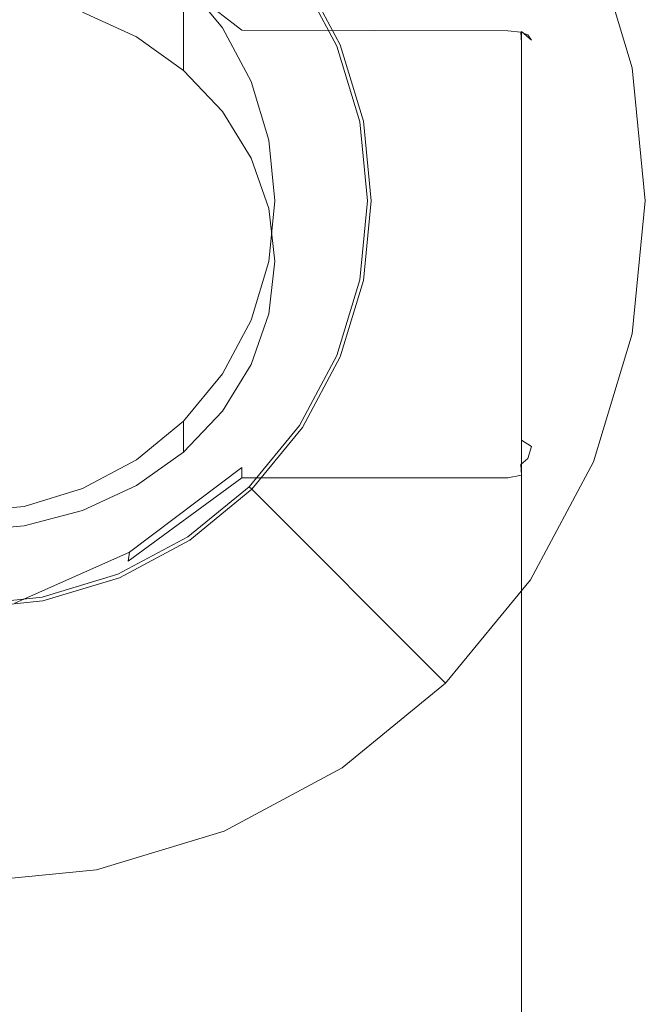
# Model space of a CAD drawing. Extents: x -125 to 225, y -169 to 25.
# Drawn here: x 202 to 225, y -29 to 7 of the extents above; entities that cross this region are included whole.
import ezdxf

# ---------------------------------------------------------------- set-up
doc = ezdxf.new("R2010")
doc.units = 0
doc.header["$LTSCALE"] = 500
doc.header["$MEASUREMENT"] = 0
doc.layers.add('FERRO_CHROM', color=7, linetype='Continuous')

msp = doc.modelspace()

# ---------------------------------------------------------------- linework, layer by layer
at = {"layer": 'FERRO_CHROM', "lineweight": 0}
for points, invisible_edges in [([(195.123, 24.52), (204.877, -24.52), (175.48, -4.877), (195.123, 24.52)], 15), ([(224.52, 4.877), (195.123, 24.52), (213.889, 20.787), (224.52, 4.877)], 15), ([(204.877, -24.52), (195.123, 24.52), (224.52, 4.877), (204.877, -24.52)], 15), ([(224.52, 4.877), (213.889, 20.787), (220.787, 13.889), (224.52, 4.877)], 15), ([(212.432, 8.307, 6), (213.813, 5.722, 6), (223.097, 9.567, 6), (220.787, 13.889, 6)], 14), ([(224.52, 4.877), (220.787, 13.889), (223.097, 9.567), (224.52, 4.877)], 15), ([(203.902, -4.033, 80.415), (206.043, 9.375, 62.59), (201.867, 11.217, 63.647), (200.995, -3.572, 80.679)], 15), ([(206.137, 9.001, 61.233), (206.137, -11.845, 49.198), (201.905, -13.744, 48.101), (201.905, 10.901, 62.33)], 15), ([(208.075, 8.075, 37), (209.495, 6.344, 37), (211.596, 7.748, 37), (209.862, 9.862, 37)], 14), ([(206.043, 9.375, 62.59), (210.212, 6.304, 60.831), (210.212, 6.424, 60.323), (206.09, 9.544, 62.117)], 15), ([(206.09, 9.544, 62.117), (210.212, 6.424, 60.323), (210.212, 6.252, 59.801), (206.124, 9.407, 61.621)], 11), ([(206.124, 9.407, 61.621), (210.212, 6.252, 59.801), (210.212, 5.833, 59.404), (206.137, 9.001, 61.233)], 15), ([(213.813, 5.722, 6), (214.664, 2.917, 6), (224.52, 4.877, 6), (223.097, 9.567, 6)], 14), ([(223.097, 9.567), (223.097, 9.567, 6), (224.52, 4.877, 6), (224.52, 4.877)], 5), ([(206.043, 9.375, 62.59), (203.902, -4.033, 80.415), (210.212, -4.801, 79.975), (210.212, 6.304, 60.831)], 15), ([(206.137, 9.001, 61.233), (210.212, 5.833, 59.404), (210.212, -8.677, 51.027), (206.137, -11.845, 49.198)], 15), ([(206.344, 7.487, 56.739), (204.37, 8.462, 57.143), (204.37, 6.919, 60.197), (206.344, 6.005, 59.669)], 15), ([(208.075, 7.202, 53.272), (206.344, 8.574, 53.64), (206.344, 7.487, 56.739), (208.075, 6.175, 56.195)], 7), ([(213.813, 5.722, 36), (212.432, 8.307, 36), (212.32, 8.232, 36.5), (213.689, 5.67, 36.5)], 11), ([(213.813, 5.722, 6), (212.432, 8.307, 6), (212.432, 8.307, 36), (213.813, 5.722, 36)], 15), ([(209.495, 6.344, 37), (208.075, 8.075, 37), (208.075, 8.075, 47.151), (209.495, 6.344, 47.151)], 15), ([(209.495, 6.344, 47.151), (208.075, 8.075, 47.151), (208.075, 7.839, 50.24), (209.495, 6.124, 50.015)], 15), ([(213.349, 5.529, 36.866), (212.014, 8.028, 36.866), (211.596, 7.748, 37), (212.885, 5.337, 37)], 15), ([(213.689, 5.67, 36.5), (212.32, 8.232, 36.5), (212.014, 8.028, 36.866), (213.349, 5.529, 36.866)], 15), ([(209.495, 6.124, 50.015), (208.075, 7.839, 50.24), (208.075, 7.202, 53.272), (209.495, 5.531, 52.825)], 15), ([(209.495, 6.344, 37), (210.55, 4.37, 37), (212.885, 5.337, 37), (211.596, 7.748, 37)], 14), ([(208.075, 6.175, 56.195), (206.344, 7.487, 56.739), (206.344, 6.005, 59.669), (208.075, 4.775, 58.959)], 7), ([(189.45, 1.567, 57.107), (204.37, 6.919, 60.197), (195.63, 6.919, 60.197), (189.45, 1.567, 57.107)], 15), ([(195.63, -11.354, 49.647), (204.37, 6.919, 60.197), (189.45, 1.567, 57.107), (195.63, -11.354, 49.647)], 15), ([(204.37, 6.919, 60.197), (195.63, -11.354, 49.647), (210.55, -6.002, 52.737), (204.37, 6.919, 60.197)], 15), ([(204.37, 6.919, 60.197), (208.075, 4.775, 58.959), (206.344, 6.005, 59.669), (204.37, 6.919, 60.197)], 9), ([(204.37, 6.919, 60.197), (210.55, 1.567, 57.107), (208.075, 4.775, 58.959), (204.37, 6.919, 60.197)], 15), ([(204.37, 6.919, 60.197), (210.55, -6.002, 52.737), (210.55, 1.567, 57.107), (204.37, 6.919, 60.197)], 15), ([(209.495, 5.531, 52.825), (208.075, 7.202, 53.272), (208.075, 6.175, 56.195), (209.495, 4.577, 55.533)], 15), ([(209.495, 4.577, 55.533), (208.075, 6.175, 56.195), (208.075, 4.775, 58.959), (209.495, 3.277, 58.094)], 15), ([(210.55, 4.37, 37), (209.495, 6.344, 37), (209.495, 6.344, 47.151), (210.55, 4.37, 47.151)], 15), ([(210.55, 4.37, 47.151), (209.495, 6.344, 47.151), (209.495, 6.124, 50.015), (210.55, 4.166, 49.757)], 15), ([(219.962, 6.232, 59.789), (210.212, 6.252, 59.801), (210.212, 6.424, 60.323), (219.962, 6.405, 60.312)], 15), ([(219.962, 6.405, 60.312), (210.212, 6.424, 60.323), (210.212, 6.304, 60.831), (219.962, 6.304, 60.831)], 15), ([(210.212, 6.304, 60.831), (210.212, -4.801, 79.975), (219.962, -4.801, 79.975), (219.962, 6.304, 60.831)], 15), ([(219.962, 5.833, 59.404), (210.212, 5.833, 59.404), (210.212, 6.252, 59.801), (219.962, 6.232, 59.789)], 11), ([(219.962, 6.304, 60.831), (220.461, 6.207, 60.775), (220.44, 6.302, 60.277), (219.962, 6.405, 60.312)], 15), ([(219.962, 6.232, 59.789), (219.962, 6.405, 60.312), (220.44, 6.302, 60.277), (220.44, 6.18, 59.909)], 15), ([(220.462, -4.91, 79.908), (220.461, 6.207, 60.775), (219.962, 6.304, 60.831), (219.962, -4.801, 79.975)], 15), ([(219.962, 5.833, 59.404), (219.962, 6.232, 59.789), (220.44, 6.18, 59.909), (220.461, 5.8, 59.539)], 13), ([(220.461, 6.207, 60.775), (220.829, 5.89, 60.591), (220.699, 6.078, 60.148), (220.44, 6.302, 60.277)], 12), ([(220.44, 6.18, 59.909), (220.44, 6.302, 60.277), (220.699, 6.078, 60.148), (220.44, 6.18, 59.909)], 15), ([(220.829, 5.655, 59.879), (220.461, 5.8, 59.539), (220.44, 6.18, 59.909), (220.699, 6.078, 60.148)], 9), ([(220.828, -5.222, 79.716), (220.829, 5.89, 60.591), (220.461, 6.207, 60.775), (220.462, -4.91, 79.908)], 11), ([(210.55, 4.166, 49.757), (209.495, 6.124, 50.015), (209.495, 5.531, 52.825), (210.55, 3.624, 52.314)], 15), ([(210.212, 5.833, 59.404), (219.962, 5.833, 59.404), (219.962, -8.677, 51.027), (210.212, -8.677, 51.027)], 15), ([(219.962, -8.677, 51.027), (219.962, 5.833, 59.404), (220.461, 5.8, 59.539), (220.461, -8.777, 51.123)], 11), ([(220.461, -8.777, 51.123), (220.461, 5.8, 59.539), (220.829, 5.655, 59.879), (220.829, -9, 51.419)], 15), ([(220.962, 5.438, 60.331), (220.829, 5.655, 59.879), (220.699, 6.078, 60.148), (220.829, 5.89, 60.591)], 15), ([(220.962, -5.653, 79.452), (220.962, 5.438, 60.331), (220.829, 5.89, 60.591), (220.828, -5.222, 79.716)], 15), ([(210.55, 3.624, 52.314), (209.495, 5.531, 52.825), (209.495, 4.577, 55.533), (210.55, 2.753, 54.778)], 15), ([(214.172, 2.819, 36.866), (213.349, 5.529, 36.866), (212.885, 5.337, 37), (213.679, 2.721, 37)], 15), ([(214.532, 2.891, 36.5), (213.689, 5.67, 36.5), (213.349, 5.529, 36.866), (214.172, 2.819, 36.866)], 15), ([(214.664, 2.917, 36), (213.813, 5.722, 36), (213.689, 5.67, 36.5), (214.532, 2.891, 36.5)], 11), ([(214.664, 2.917, 6), (213.813, 5.722, 6), (213.813, 5.722, 36), (214.664, 2.917, 36)], 15), ([(220.829, -9, 51.419), (220.829, 5.655, 59.879), (220.962, 5.438, 60.331), (220.962, -9.283, 51.832)], 15), ([(220.962, 5.438, 60.331), (220.962, -5.653, 79.452), (220.962, -20.108, 70.582), (220.962, -9.283, 51.832)], 15), ([(210.55, 4.37, 37), (211.2, 2.228, 37), (213.679, 2.721, 37), (212.885, 5.337, 37)], 14), ([(204.877, -24.52), (224.52, 4.877), (220.787, -13.889), (204.877, -24.52)], 15), ([(208.075, 4.775, 58.959), (210.55, 1.567, 57.107), (209.495, 3.277, 58.094), (208.075, 4.775, 58.959)], 9), ([(214.664, 2.917, 6), (214.952, 0, 6), (225, 0, 6), (224.52, 4.877, 6)], 14), ([(220.787, -13.889), (224.52, 4.877), (224.52, -4.877), (220.787, -13.889)], 15), ([(224.52, 4.877), (224.52, 4.877, 6), (225, 0, 6), (225, 0)], 5), ([(224.52, -4.877), (224.52, 4.877), (225, 0), (224.52, -4.877)], 15), ([(210.55, 2.753, 54.778), (209.495, 4.577, 55.533), (209.495, 3.277, 58.094), (210.55, 1.567, 57.107)], 15), ([(211.2, 2.228, 37), (210.55, 4.37, 37), (210.55, 4.37, 47.151), (211.2, 2.228, 47.151)], 15), ([(211.2, 2.228, 47.151), (210.55, 4.37, 47.151), (210.55, 4.166, 49.757), (211.2, 2.042, 49.477)], 15), ([(211.2, 2.042, 49.477), (210.55, 4.166, 49.757), (210.55, 3.624, 52.314), (211.2, 1.555, 51.759)], 15), ([(211.2, 1.555, 51.759), (210.55, 3.624, 52.314), (210.55, 2.753, 54.778), (211.2, 0.773, 53.958)], 15), ([(214.817, 0, 36.5), (214.532, 2.891, 36.5), (214.172, 2.819, 36.866), (214.449, 0, 36.866)], 15), ([(214.952, 0, 36), (214.664, 2.917, 36), (214.532, 2.891, 36.5), (214.817, 0, 36.5)], 11), ([(214.952, 0, 6), (214.664, 2.917, 6), (214.664, 2.917, 36), (214.952, 0, 36)], 15), ([(211.2, 0.773, 53.958), (210.55, 2.753, 54.778), (210.55, 1.567, 57.107), (211.2, -0.288, 56.036)], 15), ([(211.2, 2.228, 37), (211.419, 0, 37), (213.947, 0, 37), (213.679, 2.721, 37)], 14), ([(214.449, 0, 36.866), (214.172, 2.819, 36.866), (213.679, 2.721, 37), (213.947, 0, 37)], 15), ([(211.419, 0, 37), (211.2, 2.228, 37), (211.2, 2.228, 47.151), (211.419, 0, 47.151)], 15), ([(211.419, 0, 47.151), (211.2, 2.228, 47.151), (211.2, 2.042, 49.477), (211.419, -0.167, 49.187)], 15), ([(211.419, -0.167, 49.187), (211.2, 2.042, 49.477), (211.2, 1.555, 51.759), (211.419, -0.597, 51.183)], 15), ([(210.55, 1.567, 57.107), (211.419, -2.218, 54.922), (211.2, -0.288, 56.036), (210.55, 1.567, 57.107)], 9), ([(210.55, 1.567, 57.107), (210.55, -6.002, 52.737), (211.419, -2.218, 54.922), (210.55, 1.567, 57.107)], 15), ([(211.419, -0.597, 51.183), (211.2, 1.555, 51.759), (211.2, 0.773, 53.958), (211.419, -1.285, 53.105)], 15), ([(211.419, -1.285, 53.105), (211.2, 0.773, 53.958), (211.2, -0.288, 56.036), (211.419, -2.218, 54.922)], 15), ([(214.952, 0, 6), (214.664, -2.917, 6), (224.52, -4.877, 6), (225, 0, 6)], 14), ([(225, 0), (225, 0, 6), (224.52, -4.877, 6), (224.52, -4.877)], 5), ([(211.419, 0, 37), (211.2, -2.228, 37), (213.679, -2.721, 37), (213.947, 0, 37)], 14), ([(211.2, -2.228, 37), (211.419, 0, 37), (211.419, 0, 47.151), (211.2, -2.228, 47.151)], 15), ([(211.2, -2.228, 47.151), (211.419, 0, 47.151), (211.419, -0.167, 49.187), (211.2, -2.375, 48.896)], 15), ([(211.2, -2.375, 48.896), (211.419, -0.167, 49.187), (211.419, -0.597, 51.183), (211.2, -2.749, 50.606)], 15), ([(214.172, -2.819, 36.866), (214.449, 0, 36.866), (213.947, 0, 37), (213.679, -2.721, 37)], 15), ([(214.532, -2.891, 36.5), (214.817, 0, 36.5), (214.449, 0, 36.866), (214.172, -2.819, 36.866)], 15), ([(214.664, -2.917, 36), (214.952, 0, 36), (214.817, 0, 36.5), (214.532, -2.891, 36.5)], 11), ([(214.664, -2.917, 6), (214.952, 0, 6), (214.952, 0, 36), (214.664, -2.917, 36)], 15), ([(211.2, -2.749, 50.606), (211.419, -0.597, 51.183), (211.419, -1.285, 53.105), (211.2, -3.343, 52.253)], 15), ([(211.2, -3.343, 52.253), (211.419, -1.285, 53.105), (211.419, -2.218, 54.922), (211.2, -4.147, 53.808)], 15), ([(211.419, -2.218, 54.922), (210.55, -6.002, 52.737), (211.2, -4.147, 53.808), (211.419, -2.218, 54.922)], 9), ([(211.2, -2.228, 37), (210.55, -4.37, 37), (212.885, -5.337, 37), (213.679, -2.721, 37)], 14), ([(210.55, -4.37, 37), (211.2, -2.228, 37), (211.2, -2.228, 47.151), (210.55, -4.37, 47.151)], 15), ([(210.55, -4.37, 47.151), (211.2, -2.228, 47.151), (211.2, -2.375, 48.896), (210.55, -4.499, 48.616)], 15), ([(210.55, -4.499, 48.616), (211.2, -2.375, 48.896), (211.2, -2.749, 50.606), (210.55, -4.818, 50.051)], 15), ([(210.55, -4.818, 50.051), (211.2, -2.749, 50.606), (211.2, -3.343, 52.253), (210.55, -5.322, 51.433)], 15), ([(213.349, -5.529, 36.866), (214.172, -2.819, 36.866), (213.679, -2.721, 37), (212.885, -5.337, 37)], 15), ([(213.689, -5.67, 36.5), (214.532, -2.891, 36.5), (214.172, -2.819, 36.866), (213.349, -5.529, 36.866)], 15), ([(213.813, -5.722, 36), (214.664, -2.917, 36), (214.532, -2.891, 36.5), (213.689, -5.67, 36.5)], 11), ([(214.664, -2.917, 6), (213.813, -5.722, 6), (223.097, -9.567, 6), (224.52, -4.877, 6)], 14), ([(213.813, -5.722, 6), (214.664, -2.917, 6), (214.664, -2.917, 36), (213.813, -5.722, 36)], 15), ([(201.576, -8.502, 86.357), (203.902, -4.033, 80.415), (200.995, -3.572, 80.679), (200.167, -8.502, 86.357)], 15), ([(210.55, -5.322, 51.433), (211.2, -3.343, 52.253), (211.2, -4.147, 53.808), (210.55, -6.002, 52.737)], 15), ([(203.902, -4.033, 80.415), (201.576, -8.502, 86.357), (210.212, -8.502, 86.357), (210.212, -4.801, 79.975)], 15), ([(210.55, -4.37, 37), (209.495, -6.344, 37), (211.596, -7.748, 37), (212.885, -5.337, 37)], 14), ([(209.495, -6.344, 37), (210.55, -4.37, 37), (210.55, -4.37, 47.151), (209.495, -6.344, 47.151)], 15), ([(209.495, -6.344, 47.151), (210.55, -4.37, 47.151), (210.55, -4.499, 48.616), (209.495, -6.457, 48.358)], 15), ([(209.495, -6.457, 48.358), (210.55, -4.499, 48.616), (210.55, -4.818, 50.051), (209.495, -6.725, 49.54)], 15), ([(175.48, -4.877), (204.877, -24.52), (186.111, -20.787), (175.48, -4.877)], 15), ([(209.495, -6.725, 49.54), (210.55, -4.818, 50.051), (210.55, -5.322, 51.433), (209.495, -7.146, 50.677)], 15), ([(210.212, -4.801, 79.975), (210.212, -8.502, 86.357), (219.962, -8.502, 86.357), (219.962, -4.801, 79.975)], 15), ([(220.462, -8.616, 86.285), (220.462, -4.91, 79.908), (219.962, -4.801, 79.975), (219.962, -8.502, 86.357)], 14), ([(220.828, -8.926, 86.091), (220.828, -5.222, 79.716), (220.462, -4.91, 79.908), (220.462, -8.616, 86.285)], 15), ([(220.787, -13.889), (224.52, -4.877), (223.097, -9.567), (220.787, -13.889)], 15), ([(224.52, -4.877), (224.52, -4.877, 6), (223.097, -9.567, 6), (223.097, -9.567)], 5), ([(209.495, -7.146, 50.677), (210.55, -5.322, 51.433), (210.55, -6.002, 52.737), (209.495, -7.712, 51.75)], 15), ([(212.014, -8.028, 36.866), (213.349, -5.529, 36.866), (212.885, -5.337, 37), (211.596, -7.748, 37)], 15), ([(220.962, -9.35, 85.826), (220.962, -5.653, 79.452), (220.828, -5.222, 79.716), (220.828, -8.926, 86.091)], 15), ([(212.32, -8.232, 36.5), (213.689, -5.67, 36.5), (213.349, -5.529, 36.866), (212.014, -8.028, 36.866)], 15), ([(212.432, -8.307, 36), (213.813, -5.722, 36), (213.689, -5.67, 36.5), (212.32, -8.232, 36.5)], 11), ([(213.813, -5.722, 6), (212.432, -8.307, 6), (220.787, -13.889, 6), (223.097, -9.567, 6)], 14), ([(212.432, -8.307, 6), (213.813, -5.722, 6), (213.813, -5.722, 36), (212.432, -8.307, 36)], 15), ([(220.962, -5.653, 79.452), (220.962, -9.35, 85.826), (220.962, -23.717, 76.832), (220.962, -20.108, 70.582)], 15), ([(210.55, -6.002, 52.737), (195.63, -11.354, 49.647), (204.37, -11.354, 49.647), (210.55, -6.002, 52.737)], 15), ([(210.55, -6.002, 52.737), (204.37, -11.354, 49.647), (208.075, -9.211, 50.884), (210.55, -6.002, 52.737)], 15), ([(210.55, -6.002, 52.737), (208.075, -9.211, 50.884), (209.495, -7.712, 51.75), (210.55, -6.002, 52.737)], 9), ([(209.495, -6.344, 37), (208.075, -8.075, 37), (209.862, -9.862, 37), (211.596, -7.748, 37)], 14), ([(208.075, -8.075, 37), (209.495, -6.344, 37), (209.495, -6.344, 47.151), (208.075, -8.075, 47.151)], 7), ([(208.075, -8.075, 47.151), (209.495, -6.344, 47.151), (209.495, -6.457, 48.358), (208.075, -8.172, 48.133)], 7), ([(208.075, -8.172, 48.133), (209.495, -6.457, 48.358), (209.495, -6.725, 49.54), (208.075, -8.397, 49.093)], 7), ([(208.075, -8.397, 49.093), (209.495, -6.725, 49.54), (209.495, -7.146, 50.677), (208.075, -8.745, 50.015)], 7), ([(208.075, -8.745, 50.015), (209.495, -7.146, 50.677), (209.495, -7.712, 51.75), (208.075, -9.211, 50.884)], 15), ([(210.217, -10.217, 36.866), (212.014, -8.028, 36.866), (211.596, -7.748, 37), (209.862, -9.862, 37)], 15), ([(208.075, -8.075, 37), (206.344, -9.495, 37), (207.748, -11.596, 37), (209.862, -9.862, 37)], 14), ([(206.344, -9.495, 37), (208.075, -8.075, 37), (208.075, -8.075, 47.151), (206.344, -9.495, 47.151)], 15), ([(206.344, -9.495, 47.151), (208.075, -8.075, 47.151), (208.075, -8.172, 48.133), (206.344, -9.58, 47.947)], 15), ([(206.344, -9.58, 47.947), (208.075, -8.172, 48.133), (208.075, -8.397, 49.093), (206.344, -9.769, 48.725)], 15), ([(210.477, -10.477, 36.5), (212.32, -8.232, 36.5), (212.014, -8.028, 36.866), (210.217, -10.217, 36.866)], 15), ([(210.572, -10.572, 36), (212.432, -8.307, 36), (212.32, -8.232, 36.5), (210.477, -10.477, 36.5)], 3), ([(199.462, -12.452, 93.167), (210.212, -8.502, 86.357), (201.576, -8.502, 86.357), (199.462, -12.452, 93.167)], 15), ([(210.212, -8.502, 86.357), (199.462, -12.452, 93.167), (210.212, -69.613, 191.716), (210.212, -8.502, 86.357)], 15), ([(206.344, -9.769, 48.725), (208.075, -8.397, 49.093), (208.075, -8.745, 50.015), (206.344, -10.057, 49.472)], 15), ([(210.212, -8.502, 86.357), (210.212, -69.613, 191.716), (219.962, -69.613, 191.716), (219.962, -8.502, 86.357)], 15), ([(212.432, -8.307, 6), (210.572, -10.572, 6), (217.678, -17.678, 6), (220.787, -13.889, 6)], 12), ([(210.572, -10.572, 6), (212.432, -8.307, 6), (212.432, -8.307, 36), (210.572, -10.572, 36)], 7), ([(220.453, -69.71, 191.587), (220.462, -8.616, 86.285), (219.962, -8.502, 86.357), (219.962, -69.613, 191.716)], 15), ([(220.814, -69.987, 191.345), (220.828, -8.926, 86.091), (220.462, -8.616, 86.285), (220.453, -69.71, 191.587)], 11), ([(210.212, -9.23, 50.862), (206.124, -12.383, 49.04), (206.137, -11.845, 49.198), (210.212, -8.677, 51.027)], 15), ([(206.344, -10.057, 49.472), (208.075, -8.745, 50.015), (208.075, -9.211, 50.884), (206.344, -10.44, 50.174)], 9), ([(210.212, -8.677, 51.027), (219.962, -8.677, 51.027), (219.962, -9.21, 50.873), (210.212, -9.23, 50.862)], 15), ([(219.962, -8.677, 51.027), (220.461, -8.777, 51.123), (220.44, -9.287, 50.978), (219.962, -9.21, 50.873)], 15), ([(220.461, -8.777, 51.123), (220.829, -9, 51.419), (220.699, -9.444, 51.186), (220.44, -9.287, 50.978)], 12), ([(220.962, -9.283, 51.832), (220.829, -9.735, 51.571), (220.699, -9.444, 51.186), (220.829, -9, 51.419)], 15), ([(220.962, -70.38, 191.044), (220.962, -9.35, 85.826), (220.828, -8.926, 86.091), (220.814, -69.987, 191.345)], 15), ([(208.075, -9.211, 50.884), (204.37, -11.354, 49.647), (206.344, -10.44, 50.174), (208.075, -9.211, 50.884)], 13), ([(210.212, -9.769, 50.974), (206.089, -12.882, 49.17), (206.124, -12.383, 49.04), (210.212, -9.23, 50.862)], 15), ([(210.212, -9.23, 50.862), (219.962, -9.21, 50.873), (219.962, -9.75, 50.985), (210.212, -9.769, 50.974)], 15), ([(219.962, -9.75, 50.985), (219.962, -9.21, 50.873), (220.44, -9.287, 50.978), (220.44, -9.668, 51.057)], 15), ([(220.44, -9.668, 51.057), (220.44, -9.287, 50.978), (220.699, -9.444, 51.186), (220.44, -9.668, 51.057)], 15), ([(220.828, -20.539, 70.317), (220.829, -9.735, 51.571), (220.962, -9.283, 51.832), (220.962, -20.108, 70.582)], 15), ([(220.962, -9.35, 85.826), (220.962, -70.38, 191.044), (220.962, -83.318, 180.064), (220.962, -23.717, 76.832)], 15), ([(206.344, -9.495, 37), (204.37, -10.55, 37), (205.337, -12.885, 37), (207.748, -11.596, 37)], 14), ([(204.37, -10.55, 37), (206.344, -9.495, 37), (206.344, -9.495, 47.151), (204.37, -10.55, 47.151)], 15), ([(204.37, -10.55, 47.151), (206.344, -9.495, 47.151), (206.344, -9.58, 47.947), (204.37, -10.626, 47.809)], 15), ([(204.37, -10.626, 47.809), (206.344, -9.58, 47.947), (206.344, -9.769, 48.725), (204.37, -10.788, 48.452)], 15), ([(219.962, -10.149, 51.332), (219.962, -9.75, 50.985), (220.44, -9.668, 51.057), (220.461, -10.053, 51.387)], 7), ([(220.829, -9.735, 51.571), (220.461, -10.053, 51.387), (220.44, -9.668, 51.057), (220.699, -9.444, 51.186)], 9), ([(220.462, -20.852, 70.126), (220.461, -10.053, 51.387), (220.829, -9.735, 51.571), (220.828, -20.539, 70.317)], 15), ([(223.097, -9.567), (223.097, -9.567, 6), (220.787, -13.889, 6), (220.787, -13.889)], 5), ([(204.37, -10.788, 48.452), (206.344, -9.769, 48.725), (206.344, -10.057, 49.472), (204.37, -11.032, 49.068)], 15), ([(204.37, -11.032, 49.068), (206.344, -10.057, 49.472), (206.344, -10.44, 50.174), (204.37, -11.354, 49.647)], 15), ([(210.212, -10.149, 51.332), (206.04, -13.206, 49.553), (206.089, -12.882, 49.17), (210.212, -9.769, 50.974)], 10), ([(208.028, -12.014, 36.866), (210.217, -10.217, 36.866), (209.862, -9.862, 37), (207.748, -11.596, 37)], 15), ([(210.212, -9.769, 50.974), (219.962, -9.75, 50.985), (219.962, -10.149, 51.332), (210.212, -10.149, 51.332)], 3), ([(219.962, -20.961, 70.058), (219.962, -10.149, 51.332), (220.461, -10.053, 51.387), (220.462, -20.852, 70.126)], 11), ([(210.212, -10.149, 51.332), (210.212, -20.961, 70.058), (203.899, -21.725, 69.614), (206.04, -13.206, 49.553)], 15), ([(208.232, -12.32, 36.5), (210.477, -10.477, 36.5), (210.217, -10.217, 36.866), (208.028, -12.014, 36.866)], 15), ([(219.962, -10.149, 51.332), (219.962, -20.961, 70.058), (210.212, -20.961, 70.058), (210.212, -10.149, 51.332)], 15), ([(204.37, -10.55, 37), (202.228, -11.2, 37), (202.721, -13.679, 37), (205.337, -12.885, 37)], 14), ([(202.228, -11.2, 37), (204.37, -10.55, 37), (204.37, -10.55, 47.151), (202.228, -11.2, 47.151)], 15), ([(202.228, -11.2, 47.151), (204.37, -10.55, 47.151), (204.37, -10.626, 47.809), (202.228, -11.271, 47.725)], 15), ([(202.228, -11.271, 47.725), (204.37, -10.626, 47.809), (204.37, -10.788, 48.452), (202.228, -11.416, 48.284)], 15), ([(202.228, -11.416, 48.284), (204.37, -10.788, 48.452), (204.37, -11.032, 49.068), (202.228, -11.632, 48.819)], 15), ([(208.307, -12.432, 36), (210.572, -10.572, 36), (210.477, -10.477, 36.5), (208.232, -12.32, 36.5)], 11), ([(210.572, -10.572, 6), (208.307, -12.432, 6), (213.889, -20.787, 6), (217.678, -17.678, 6)], 14), ([(208.307, -12.432, 6), (210.572, -10.572, 6), (210.572, -10.572, 36), (208.307, -12.432, 36)], 15), ([(202.228, -11.632, 48.819), (204.37, -11.032, 49.068), (204.37, -11.354, 49.647), (202.228, -11.917, 49.322)], 15), ([(204.37, -11.354, 49.647), (195.63, -11.354, 49.647), (200, -12.107, 49.212), (204.37, -11.354, 49.647)], 15), ([(202.228, -11.2, 37), (200, -11.419, 37), (200, -13.947, 37), (202.721, -13.679, 37)], 14), ([(200, -11.419, 37), (202.228, -11.2, 37), (202.228, -11.2, 47.151), (200, -11.419, 47.151)], 15), ([(200, -11.419, 47.151), (202.228, -11.2, 47.151), (202.228, -11.271, 47.725), (200, -11.488, 47.696)], 15), ([(200, -11.488, 47.696), (202.228, -11.271, 47.725), (202.228, -11.416, 48.284), (200, -11.628, 48.227)], 15), ([(204.37, -11.354, 49.647), (200, -12.107, 49.212), (202.228, -11.917, 49.322), (204.37, -11.354, 49.647)], 9), ([(200, -11.628, 48.227), (202.228, -11.416, 48.284), (202.228, -11.632, 48.819), (200, -11.835, 48.735)], 15), ([(200, -11.835, 48.735), (202.228, -11.632, 48.819), (202.228, -11.917, 49.322), (200, -12.107, 49.212)], 15), ([(201.905, -13.744, 48.101), (206.137, -11.845, 49.198), (206.124, -12.383, 49.04), (201.9, -14.274, 47.947)], 15), ([(205.529, -13.349, 36.866), (208.028, -12.014, 36.866), (207.748, -11.596, 37), (205.337, -12.885, 37)], 15), ([(205.67, -13.689, 36.5), (208.232, -12.32, 36.5), (208.028, -12.014, 36.866), (205.529, -13.349, 36.866)], 15), ([(210.212, -69.613, 191.716), (199.462, -12.452, 93.167), (199.462, -69.613, 191.716), (210.212, -69.613, 191.716)], 15), ([(201.9, -14.274, 47.947), (206.124, -12.383, 49.04), (206.089, -12.882, 49.17), (201.886, -14.748, 48.088)], 11), ([(205.722, -13.813, 36), (208.307, -12.432, 36), (208.232, -12.32, 36.5), (205.67, -13.689, 36.5)], 11), ([(208.307, -12.432, 6), (205.722, -13.813, 6), (209.567, -23.097, 6), (213.889, -20.787, 6)], 14), ([(205.722, -13.813, 6), (208.307, -12.432, 6), (208.307, -12.432, 36), (205.722, -13.813, 36)], 15), ([(201.886, -14.748, 48.088), (206.089, -12.882, 49.17), (206.04, -13.206, 49.553), (201.866, -15.04, 48.486)], 13), ([(202.819, -14.172, 36.866), (205.529, -13.349, 36.866), (205.337, -12.885, 37), (202.721, -13.679, 37)], 15), ([(200.994, -22.184, 69.347), (201.866, -15.04, 48.486), (206.04, -13.206, 49.553), (203.899, -21.725, 69.614)], 15), ([(202.891, -14.532, 36.5), (205.67, -13.689, 36.5), (205.529, -13.349, 36.866), (202.819, -14.172, 36.866)], 15), ([(200, -14.449, 36.866), (202.819, -14.172, 36.866), (202.721, -13.679, 37), (200, -13.947, 37)], 15), ([(202.917, -14.664, 36), (205.722, -13.813, 36), (205.67, -13.689, 36.5), (202.891, -14.532, 36.5)], 11), ([(205.722, -13.813, 6), (202.917, -14.664, 6), (204.877, -24.52, 6), (209.567, -23.097, 6)], 14), ([(202.917, -14.664, 6), (205.722, -13.813, 6), (205.722, -13.813, 36), (202.917, -14.664, 36)], 15), ([(204.877, -24.52), (220.787, -13.889), (213.889, -20.787), (204.877, -24.52)], 15), ([(213.889, -20.787), (220.787, -13.889), (217.678, -17.678), (213.889, -20.787)], 15), ([(220.787, -13.889), (220.787, -13.889, 6), (217.678, -17.678, 6), (217.678, -17.678)], 1), ([(200, -14.817, 36.5), (202.891, -14.532, 36.5), (202.819, -14.172, 36.866), (200, -14.449, 36.866)], 15), ([(200, -14.952, 36), (202.917, -14.664, 36), (202.891, -14.532, 36.5), (200, -14.817, 36.5)], 11), ([(202.917, -14.664, 6), (200, -14.952, 6), (200, -25, 6), (204.877, -24.52, 6)], 14), ([(200, -14.952, 6), (202.917, -14.664, 6), (202.917, -14.664, 36), (200, -14.952, 36)], 15), ([(217.678, -17.678), (217.678, -17.678, 6), (213.889, -20.787, 6), (213.889, -20.787)], 5), ([(220.828, -24.141, 76.566), (220.828, -20.539, 70.317), (220.962, -20.108, 70.582), (220.962, -23.717, 76.832)], 15), ([(220.462, -24.451, 76.372), (220.462, -20.852, 70.126), (220.828, -20.539, 70.317), (220.828, -24.141, 76.566)], 14), ([(186.111, -20.787), (204.877, -24.52), (195.123, -24.52), (186.111, -20.787)], 15), ([(204.877, -24.52), (213.889, -20.787), (209.567, -23.097), (204.877, -24.52)], 15), ([(213.889, -20.787), (213.889, -20.787, 6), (209.567, -23.097, 6), (209.567, -23.097)], 5), ([(219.962, -24.565, 76.301), (219.962, -20.961, 70.058), (220.462, -20.852, 70.126), (220.462, -24.451, 76.372)], 15), ([(210.212, -20.961, 70.058), (210.212, -24.565, 76.301), (201.574, -24.565, 76.301), (203.899, -21.725, 69.614)], 15), ([(219.962, -20.961, 70.058), (219.962, -24.565, 76.301), (210.212, -24.565, 76.301), (210.212, -20.961, 70.058)], 15), ([(200.166, -24.565, 76.301), (200.994, -22.184, 69.347), (203.899, -21.725, 69.614), (201.574, -24.565, 76.301)], 15), ([(209.567, -23.097), (209.567, -23.097, 6), (204.877, -24.52, 6), (204.877, -24.52)], 5), ([(220.814, -83.717, 179.773), (220.828, -24.141, 76.566), (220.962, -23.717, 76.832), (220.962, -83.318, 180.064)], 15), ([(220.453, -83.999, 179.541), (220.462, -24.451, 76.372), (220.828, -24.141, 76.566), (220.814, -83.717, 179.773)], 15), ([(195.123, -24.52), (204.877, -24.52), (200, -25), (195.123, -24.52)], 15), ([(204.877, -24.52), (204.877, -24.52, 6), (200, -25, 6), (200, -25)], 5), ([(219.962, -84.101, 179.421), (219.962, -24.565, 76.301), (220.462, -24.451, 76.372), (220.453, -83.999, 179.541)], 11), ([(201.574, -24.565, 76.301), (210.212, -84.101, 179.421), (199.462, -28.501, 83.119), (201.574, -24.565, 76.301)], 15), ([(210.212, -84.101, 179.421), (201.574, -24.565, 76.301), (210.212, -24.565, 76.301), (210.212, -84.101, 179.421)], 15), ([(219.962, -24.565, 76.301), (219.962, -84.101, 179.421), (210.212, -84.101, 179.421), (210.212, -24.565, 76.301)], 15), ([(199.462, -28.501, 83.119), (210.212, -84.101, 179.421), (199.462, -84.101, 179.421), (199.462, -28.501, 83.119)], 15)]:
    msp.add_3dface(points, dxfattribs=dict(at, invisible_edges=invisible_edges))

doc.saveas('drawing.dxf')
